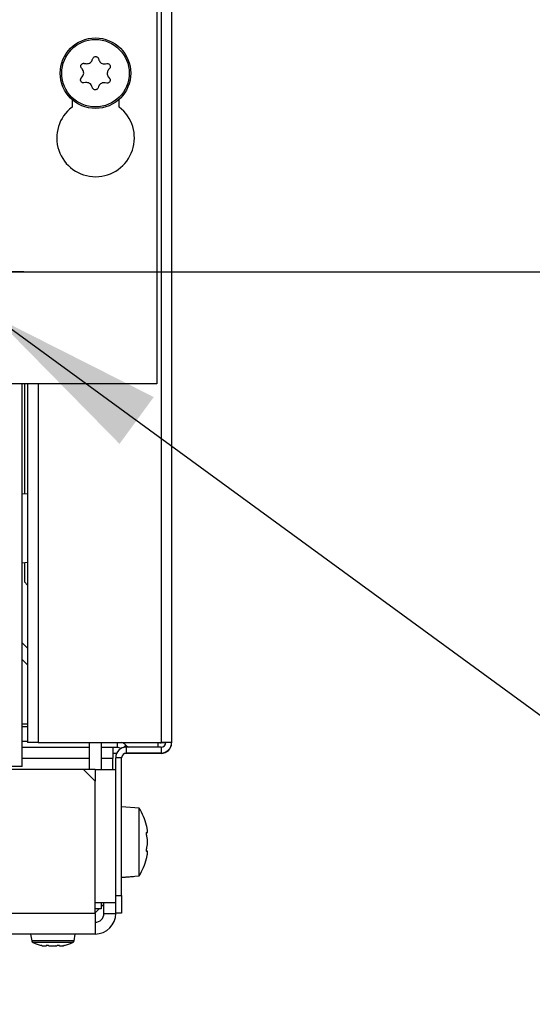
# Model space of a CAD drawing. Extents: x -3158 to 7232, y -1985 to 2316.
# Drawn here: x 2196 to 2204, y -1708 to -1691 of the extents above; entities that cross this region are included whole.
import ezdxf

# ---------------------------------------------------------------- set-up
doc = ezdxf.new("R2010")
doc.units = 0
doc.header["$MEASUREMENT"] = 0
doc.linetypes.add('L2', pattern=[1.125, 0.75, -0.125, 0.125, -0.125])
doc.layers.get('0').update_dxf_attribs({"linetype": 'CONTINUOUS'})
doc.layers.get('Defpoints').update_dxf_attribs({"linetype": 'CONTINUOUS'})
doc.layers.add('ELEKTROANSCHLUSS', color=7, linetype='CONTINUOUS')
doc.styles.add('SIMP_025_20', font='SIMPLEX.SHX', dxfattribs={"height": 5})
doc.styles.add('STAND_025_20', font='arial.ttf', dxfattribs={"height": 5})
doc.styles.get("Standard").update_dxf_attribs({"font": 'ariali.ttf'})
doc.dimstyles.new('ISO_025_50', dxfattribs={"dimtxt": 12.5, "dimasz": 10, "dimexe": 1.25, "dimexo": 0.63, "dimgap": 5, "dimtad": 1, "dimdec": 4, "dimdsep": 46, "dimtxsty": 'SIMP_025_20', "dimblk1": 'OBLIQUE', "dimblk2": 'OBLIQUE', "dimsah": 1, "dimcen": 10, "dimclrd": 256, "dimclre": 256, "dimclrt": 256, "dimadec": 0, "dimazin": 0, "dimtfac": 1, "dimtdec": 4, "dimtmove": 0, "dimatfit": 3, "dimldrblk": 'OBLIQUE', "dimfxl": 1, "dimtvp": 1, "dimtolj": 1, "dimtzin": 0, "dimarcsym": 0})
doc.dimstyles.new('SLDDIMSTYLE0', dxfattribs={"dimtxt": 3.527778, "dimasz": 3, "dimexe": 0, "dimexo": 0.0625, "dimgap": 0.881944, "dimtad": 1, "dimlfac": 15, "dimzin": 12, "dimdsep": 46, "dimtxsty": 'Standard', "dimsah": 1, "dimcen": 0.09, "dimadec": 0, "dimazin": 0, "dimtfac": 1, "dimtofl": 0, "dimtmove": 2, "dimatfit": 3, "dimfxl": 1, "dimtolj": 1, "dimtzin": 0, "dimarcsym": 0})

# ---------------------------------------------------------------- blocks, each defined once
blk = doc.blocks.new('_ARCHTICK')
at = {"color": 0, "linetype": 'ByBlock', "const_width": 0.15}
blk.add_lwpolyline([(-0.5, -0.5), (0.5, 0.5)], dxfattribs=at)
blk = doc.blocks.new('*D125')
at = {"layer": 'Defpoints', "color": 0, "transparency": 16777216}
for p in [(2194.872, -1695.727), (2232.791, -1695.727), (2196.955, -1709.985)]:
    blk.add_point(p, dxfattribs=at)
at = {"layer": 'ELEKTROANSCHLUSS', "color": 7, "lineweight": -2, "transparency": 16777216}
for p, q in [((2232.791, -1695.727), (2232.791, -1668.21)), ((2195.502, -1695.727), (2234.041, -1695.727)), ((2232.791, -1711.985), (2232.791, -1695.727)), ((2197.585, -1709.985), (2234.041, -1709.985))]:
    blk.add_line(p, q, dxfattribs=at)
at = {"layer": 'ELEKTROANSCHLUSS', "color": 7, "lineweight": -2, "transparency": 16777216, "xscale": 5, "yscale": 5, "zscale": 5}
for p, rotation in [((2232.791, -1695.727), 90), ((2232.791, -1709.985), 270)]:
    blk.add_blockref('_ARCHTICK', p, dxfattribs=dict(at, rotation=rotation))
at = {"layer": 'ELEKTROANSCHLUSS', "color": 7, "transparency": 16777216, "insert": (2225.236, -1679.469), "char_height": 5, "attachment_point": 5, "rotation": 90, "style": 'STAND_025_20'}
blk.add_mtext('\\A1;14.3', dxfattribs=at)

msp = doc.modelspace()

# ---------------------------------------------------------------- linework, layer by layer
at = {"color": 7, "linetype": 'Continuous', "lineweight": 25}
for p, q in [((2198.12466, -1604.36496), (2198.12466, -1703.72796)), ((2198.30466, -1604.36496), (2198.30466, -1703.72796)), ((2198.05566, -1623.18596), (2198.05566, -1697.62796)), ((2196.95576, -1692.12278), (2196.96567, -1692.09733)), ((2197.05925, -1692.09838), (2197.06859, -1692.12404)), ((2196.7877, -1692.28205), (2196.77062, -1692.26075)), ((2196.81831, -1692.18023), (2196.84521, -1692.18497)), ((2197.17773, -1692.18869), (2197.20472, -1692.18455)), ((2197.2506, -1692.26611), (2197.23305, -1692.28703)), ((2196.76873, -1692.42981), (2196.78628, -1692.40889)), ((2197.23163, -1692.41387), (2197.24871, -1692.43518)), ((2196.8416, -1692.50723), (2196.81461, -1692.51138)), ((2196.96008, -1692.59754), (2196.95074, -1692.57188)), ((2197.06357, -1692.57315), (2197.05366, -1692.59859)), ((2197.20102, -1692.5157), (2197.17412, -1692.51095)), ((2196.61166, -1692.79696), (2196.61166, -1692.92299)), ((2197.41166, -1692.92299), (2197.41166, -1692.79338)), ((2198.05566, -1697.62796), (2194.70484, -1697.62796)), ((2195.76466, -1704.13496), (2195.76466, -1697.62796)), ((2195.80466, -1697.62796), (2195.80466, -1699.50246)), ((2195.85466, -1697.62796), (2195.85466, -1703.72796)), ((2196.03466, -1697.62796), (2196.03466, -1703.72796)), ((2195.85466, -1699.50683), (2195.76466, -1699.49896)), ((2195.76466, -1700.67096), (2195.85466, -1700.66309)), ((2195.80466, -1700.66746), (2195.80466, -1700.99393)), ((2195.80466, -1700.99393), (2195.85466, -1701.05352)), ((2195.85466, -1702.12279), (2195.76466, -1702.03279)), ((2195.85466, -1702.40563), (2195.76466, -1702.31563)), ((2195.85466, -1703.41496), (2195.76466, -1703.41496)), ((2195.85466, -1703.46081), (2195.76466, -1703.46081)), ((2195.85466, -1703.71396), (2195.76466, -1703.71396)), ((2196.90466, -1703.81396), (2195.76466, -1703.81396)), ((2196.90466, -1703.81496), (2195.76466, -1703.81496)), ((2196.03466, -1703.72796), (2195.85466, -1703.72796)), ((2196.03466, -1703.72796), (2198.12466, -1703.72796)), ((2196.10466, -1703.81496), (2196.10466, -1703.81396)), ((2196.90466, -1703.72796), (2196.90466, -1704.18496)), ((2197.10466, -1703.72796), (2197.10466, -1704.18496)), ((2197.3819, -1703.81396), (2197.10466, -1703.81396)), ((2197.30466, -1703.81496), (2197.10466, -1703.81496)), ((2197.30466, -1703.81496), (2197.30466, -1703.99496)), ((2197.39601, -1703.81496), (2197.30466, -1703.81496)), ((2197.3819, -1703.81396), (2197.3819, -1703.72796)), ((2198.07466, -1703.73496), (2197.47111, -1703.73496)), ((2197.47911, -1703.81675), (2197.52332, -1703.77254)), ((2197.51284, -1703.80929), (2197.53645, -1703.78567)), ((2197.53645, -1703.78567), (2197.52332, -1703.77254)), ((2197.53466, -1703.90796), (2197.53466, -1703.80796)), ((2198.12466, -1703.80796), (2197.53466, -1703.80796)), ((2198.07466, -1703.80796), (2198.07466, -1703.73496)), ((2198.10466, -1703.73496), (2198.07466, -1703.73496)), ((2198.09879, -1703.72796), (2198.10466, -1703.73496)), ((2198.10466, -1703.73496), (2198.12466, -1703.73496)), ((2198.30466, -1703.72796), (2198.12466, -1703.72796)), ((2198.12466, -1703.72796), (2198.12466, -1703.73496)), ((2198.20436, -1703.73496), (2198.12466, -1703.73496)), ((2198.12466, -1703.80796), (2198.12466, -1703.90796)), ((2198.30466, -1703.73496), (2198.30453, -1703.73496)), ((2198.30466, -1703.72796), (2198.30466, -1703.73496)), ((2195.76466, -1703.99496), (2196.90466, -1703.99496)), ((2197.10466, -1703.99496), (2197.30466, -1703.99496)), ((2197.37013, -1703.91496), (2197.30466, -1703.91496)), ((2197.30466, -1704.18496), (2197.30466, -1703.99496)), ((2197.45466, -1703.98796), (2197.35466, -1703.98796)), ((2197.35466, -1706.32796), (2197.35466, -1703.98796)), ((2197.45466, -1706.32796), (2197.45466, -1703.98796)), ((2197.50466, -1703.91496), (2197.50194, -1703.91496)), ((2197.50466, -1703.91496), (2197.50466, -1703.9138)), ((2198.12466, -1703.91496), (2197.50466, -1703.91496)), ((2198.12466, -1703.90796), (2197.53466, -1703.90796)), ((2198.12466, -1703.90796), (2198.12466, -1703.91496)), ((2196.80466, -1704.18496), (2188.56566, -1704.18496)), ((2195.76466, -1704.13496), (2195.53466, -1704.13496)), ((2197.00466, -1704.38496), (2196.80466, -1704.18496)), ((2197.00466, -1704.18496), (2196.80466, -1704.18496)), ((2197.00466, -1704.18496), (2197.35466, -1704.18496)), ((2197.00466, -1704.18496), (2197.00466, -1704.38496)), ((2197.00466, -1706.63496), (2197.00466, -1704.38496)), ((2197.75466, -1704.84621), (2197.45466, -1704.81996)), ((2197.75466, -1705.1299), (2197.75466, -1704.84621)), ((2197.75466, -1705.99372), (2197.75466, -1705.1299)), ((2197.87962, -1705.2592), (2197.89255, -1705.2592)), ((2197.88009, -1705.25776), (2197.89022, -1705.25776)), ((2197.89243, -1705.5788), (2197.87979, -1705.5788)), ((2197.88029, -1705.58003), (2197.89022, -1705.58003)), ((2197.88277, -1705.5843), (2197.88507, -1705.5843)), ((2197.45466, -1706.01996), (2197.75466, -1705.99372)), ((2197.45466, -1706.02305), (2197.65466, -1706.00555)), ((2197.65466, -1706.00555), (2197.65466, -1706.00246)), ((2197.35466, -1706.32796), (2197.45466, -1706.32796)), ((2197.35466, -1706.62796), (2197.35466, -1706.32796)), ((2197.45466, -1706.32796), (2197.45466, -1706.62796)), ((2197.35466, -1706.45496), (2197.00466, -1706.45496)), ((2197.00466, -1706.62496), (2197.074, -1706.55563)), ((2197.10466, -1706.55563), (2197.00466, -1706.55563)), ((2197.10466, -1706.45496), (2197.10466, -1706.55563)), ((2197.10466, -1706.52496), (2197.15466, -1706.47496)), ((2197.15466, -1706.63496), (2197.15466, -1706.45496)), ((2197.00466, -1706.63496), (2184.80466, -1706.63496)), ((2197.00466, -1706.63496), (2197.00466, -1706.98496)), ((2197.15466, -1706.63496), (2197.35466, -1706.63496)), ((2197.45466, -1706.62796), (2197.35466, -1706.62796)), ((2197.35466, -1706.63496), (2197.35466, -1706.62796)), ((2197.00466, -1706.98496), (2184.80466, -1706.98496)), ((2195.90652, -1706.98496), (2195.92656, -1707.09863)), ((2196.64647, -1707.09863), (2196.66652, -1706.98496)), ((2196.28652, -1707.09863), (2195.92656, -1707.09863)), ((2196.28652, -1707.1317), (2195.95206, -1707.1317)), ((2196.17378, -1707.1833), (2196.17378, -1707.18875)), ((2196.17383, -1707.18903), (2196.17383, -1707.18331)), ((2196.64647, -1707.09863), (2196.28652, -1707.09863)), ((2196.62097, -1707.1317), (2196.28652, -1707.1317)), ((2196.39921, -1707.1823), (2196.39921, -1707.1891)), ((2196.39925, -1707.18236), (2196.39925, -1707.18875))]:
    msp.add_line(p, q, dxfattribs=at)
at = {"color": 7, "linetype": 'L2', "ltscale": 4}
msp.add_line((2195.79113, -1695.72714), (2190.65992, -1695.72714), dxfattribs=at)
at = {"color": 7, "linetype": 'Continuous', "lineweight": 25}
for radius in [0.6, 0.57375]:
    msp.add_circle((2197.00966, -1692.34796), radius, dxfattribs=at)
for centre, radius, start, end in [((2197.01166, -1693.44796), 0.66, 127.305201, 52.694799), ((2197.53466, -1703.98796), 0.18, 90, 180), ((2197.3819, -1703.91396), 0.1, 53.265611, 90), ((2197.3819, -1703.91396), 0.2, 45, 68.434815), ((2197.60716, -1703.71496), 0.1, 225, 248.434815), ((2198.12466, -1703.72796), 0.18, 270, 0), ((2198.12466, -1703.72796), 0.08, 270, 0), ((2198.12466, -1703.73496), 0.18, 270, 360), ((2197.53466, -1703.98796), 0.08, 90, 180), ((2196.80594, -1705.41996), 1.10873, 14.730078, 31.163899), ((2196.94014, -1705.37364), 0.96672, 10.646181, 12.187666), ((2197.8207, -1705.33011), 0.10034, 46.143268, 50.09262), ((2197.21959, -1705.50655), 0.68752, 12.725139, 14.545181), ((2197.23275, -1705.33191), 0.67438, 345.307307, 347.144453), ((2196.80594, -1705.41996), 1.10873, 328.836101, 345.278558), ((2197.82501, -1705.50665), 0.09817, 307.722189, 311.626774), ((2196.93129, -1705.46477), 0.97557, 347.869415, 349.404041), ((2197.00466, -1706.63496), 0.35, 270, 0), ((2197.00466, -1706.63496), 0.15, 270, 0), ((2195.97088, -1707.09082), 0.045, 190, 245.287367), ((2196.28652, -1706.40496), 0.8, 245.287367, 255.699632), ((2196.23615, -1706.57347), 0.62411, 257.858759, 260.348213), ((2196.28959, -1707.16351), 0.11853, 189.767204, 192.291838), ((2196.34528, -1706.61698), 0.58063, 257.399851, 259.979021), ((2196.22775, -1706.61698), 0.58063, 280.020979, 282.600149), ((2196.28344, -1707.16351), 0.11853, 347.708162, 350.232796), ((2196.33688, -1706.57347), 0.62411, 279.651787, 282.141241), ((2196.28652, -1706.40496), 0.8, 284.255239, 294.712633), ((2196.60216, -1707.09082), 0.045, 294.712633, 350)]:
    msp.add_arc(centre, radius, start, end, dxfattribs=at)
for points, knots in [([(2196.84521, -1692.18497), (2196.85615, -1692.18585), (2196.87807, -1692.18761), (2196.91002, -1692.1765), (2196.93644, -1692.15651), (2196.95009, -1692.13654), (2196.95496, -1692.12473), (2196.95576, -1692.12278)], [0, 0, 0, 0, 0.240178531, 0.480691725, 0.717306834, 0.95329694, 1, 1, 1, 1]), ([(2196.96567, -1692.09733), (2196.96824, -1692.09228), (2196.97337, -1692.08216), (2196.98697, -1692.07128), (2197.00302, -1692.06536), (2197.01999, -1692.06514), (2197.03593, -1692.07039), (2197.04925, -1692.0805), (2197.0563, -1692.09084), (2197.05878, -1692.09717), (2197.05925, -1692.09838)], [0, 0, 0, 0, 0.14115157, 0.2825708, 0.42167647, 0.55799439, 0.6930832, 0.82897197, 0.96730223, 1, 1, 1, 1]), ([(2197.06859, -1692.12404), (2197.0733, -1692.13396), (2197.08274, -1692.15382), (2197.10833, -1692.17593), (2197.13885, -1692.18882), (2197.16298, -1692.19066), (2197.17564, -1692.18897), (2197.17773, -1692.18869)], [0, 0, 0, 0, 0.240170713, 0.480684099, 0.717299293, 0.953289306, 1, 1, 1, 1]), ([(2196.77062, -1692.26075), (2196.76752, -1692.256), (2196.76133, -1692.2465), (2196.7587, -1692.22928), (2196.7616, -1692.21242), (2196.7699, -1692.19761), (2196.78241, -1692.18644), (2196.79783, -1692.17995), (2196.81031, -1692.17902), (2196.81703, -1692.18003), (2196.81831, -1692.18023)], [0, 0, 0, 0, 0.14111499, 0.28253493, 0.42164136, 0.55795977, 0.69304857, 0.82893682, 0.96726626, 1, 1, 1, 1]), ([(2196.78628, -1692.40889), (2196.79252, -1692.39985), (2196.80499, -1692.38175), (2196.81135, -1692.34853), (2196.80725, -1692.31566), (2196.79678, -1692.29385), (2196.78899, -1692.28372), (2196.7877, -1692.28205)], [0, 0, 0, 0, 0.24013871, 0.48065289, 0.71726843, 0.95325806, 1, 1, 1, 1]), ([(2197.20472, -1692.18455), (2197.21038, -1692.18424), (2197.22171, -1692.18363), (2197.23793, -1692.18996), (2197.25108, -1692.20091), (2197.25976, -1692.2155), (2197.26318, -1692.23192), (2197.26108, -1692.24851), (2197.25565, -1692.25979), (2197.25141, -1692.2651), (2197.2506, -1692.26611)], [0, 0, 0, 0, 0.14116049, 0.28257955, 0.42168503, 0.55800283, 0.69309164, 0.82898053, 0.967311, 1, 1, 1, 1]), ([(2197.23305, -1692.28703), (2197.22681, -1692.29607), (2197.21434, -1692.31417), (2197.20798, -1692.34739), (2197.21208, -1692.38027), (2197.22255, -1692.40208), (2197.23034, -1692.4122), (2197.23163, -1692.41387)], [0, 0, 0, 0, 0.24013871, 0.48065289, 0.71726843, 0.95325806, 1, 1, 1, 1]), ([(2196.81461, -1692.51138), (2196.80895, -1692.51168), (2196.79762, -1692.5123), (2196.7814, -1692.50596), (2196.76825, -1692.49502), (2196.75957, -1692.48043), (2196.75615, -1692.464), (2196.75825, -1692.44741), (2196.76368, -1692.43613), (2196.76792, -1692.43083), (2196.76873, -1692.42981)], [0, 0, 0, 0, 0.14116049, 0.28257955, 0.42168503, 0.55800283, 0.69309164, 0.82898053, 0.967311, 1, 1, 1, 1]), ([(2197.24871, -1692.43518), (2197.25181, -1692.43992), (2197.258, -1692.44942), (2197.26063, -1692.46664), (2197.25773, -1692.4835), (2197.24943, -1692.49831), (2197.23692, -1692.50949), (2197.2215, -1692.51597), (2197.20902, -1692.51691), (2197.2023, -1692.51589), (2197.20102, -1692.5157)], [0, 0, 0, 0, 0.14111499, 0.28253493, 0.42164136, 0.55795977, 0.69304857, 0.82893682, 0.96726626, 1, 1, 1, 1]), ([(2196.95074, -1692.57188), (2196.94603, -1692.56196), (2196.93659, -1692.54211), (2196.911, -1692.51999), (2196.88048, -1692.50711), (2196.85635, -1692.50527), (2196.84369, -1692.50695), (2196.8416, -1692.50723)], [0, 0, 0, 0, 0.24017071, 0.4806841, 0.71729929, 0.95328931, 1, 1, 1, 1]), ([(2197.05366, -1692.59859), (2197.05109, -1692.60365), (2197.04596, -1692.61376), (2197.03236, -1692.62464), (2197.01631, -1692.63056), (2196.99934, -1692.63078), (2196.9834, -1692.62553), (2196.97008, -1692.61542), (2196.96303, -1692.60508), (2196.96055, -1692.59875), (2196.96008, -1692.59754)], [0, 0, 0, 0, 0.14115157, 0.2825708, 0.42167647, 0.55799439, 0.6930832, 0.82897197, 0.96730223, 1, 1, 1, 1]), ([(2197.17412, -1692.51095), (2197.16318, -1692.51007), (2197.14126, -1692.50832), (2197.10931, -1692.51943), (2197.08289, -1692.53941), (2197.06924, -1692.55939), (2197.06437, -1692.57119), (2197.06357, -1692.57315)], [0, 0, 0, 0, 0.24017853, 0.48069173, 0.71730683, 0.95329694, 1, 1, 1, 1]), ([(2197.88507, -1705.16955), (2197.88397, -1705.16446), (2197.88177, -1705.15429), (2197.87943, -1705.14359), (2197.87818, -1705.13788), (2197.87822, -1705.13811), (2197.87823, -1705.13818)], [0, 0, 0, 0, 0.29108191, 0.58269701, 0.86954136, 1, 1, 1, 1]), ([(2197.89022, -1705.25776), (2197.89191, -1705.25858), (2197.8953, -1705.26024), (2197.89694, -1705.24898), (2197.89572, -1705.22886), (2197.89276, -1705.20882), (2197.89058, -1705.19699), (2197.89022, -1705.19504)], [0, 0, 0, 0, 0.24017071, 0.4806841, 0.71729929, 0.95328931, 1, 1, 1, 1]), ([(2197.88507, -1705.33389), (2197.88397, -1705.32915), (2197.88178, -1705.31968), (2197.87939, -1705.30248), (2197.87807, -1705.2856), (2197.87798, -1705.27075), (2197.87908, -1705.25952), (2197.88124, -1705.25296), (2197.88345, -1705.25197), (2197.88481, -1705.25295), (2197.88507, -1705.25314)], [0, 0, 0, 0, 0.14115157, 0.2825708, 0.42167647, 0.55799439, 0.6930832, 0.82897197, 0.96730223, 1, 1, 1, 1]), ([(2197.89022, -1705.48196), (2197.89191, -1705.47288), (2197.8953, -1705.45473), (2197.89694, -1705.42147), (2197.89572, -1705.38862), (2197.89276, -1705.36686), (2197.89058, -1705.35677), (2197.89022, -1705.35511)], [0, 0, 0, 0, 0.24017853, 0.48069173, 0.71730683, 0.95329694, 1, 1, 1, 1]), ([(2197.88507, -1705.5843), (2197.88397, -1705.58464), (2197.88178, -1705.58531), (2197.87939, -1705.57905), (2197.87807, -1705.56817), (2197.87798, -1705.55362), (2197.87908, -1705.53721), (2197.88124, -1705.52061), (2197.88345, -1705.50931), (2197.88481, -1705.50398), (2197.88507, -1705.50296)], [0, 0, 0, 0, 0.14111499, 0.28253493, 0.42164136, 0.55795977, 0.69304857, 0.82893682, 0.96726626, 1, 1, 1, 1]), ([(2197.87823, -1705.70175), (2197.87818, -1705.70195), (2197.87804, -1705.70253), (2197.87912, -1705.69748), (2197.88123, -1705.68765), (2197.88345, -1705.6773), (2197.88481, -1705.67098), (2197.88507, -1705.66978)], [0, 0, 0, 0, 0.14185187, 0.40413005, 0.6679616, 0.93653352, 1, 1, 1, 1]), ([(2197.89022, -1705.64416), (2197.89191, -1705.63426), (2197.8953, -1705.61446), (2197.89694, -1705.59246), (2197.89572, -1705.57972), (2197.89277, -1705.578), (2197.89058, -1705.57974), (2197.89022, -1705.58003)], [0, 0, 0, 0, 0.240138713, 0.480652887, 0.717268428, 0.953258064, 1, 1, 1, 1]), ([(2196.10488, -1707.18362), (2196.10206, -1707.18301), (2196.0964, -1707.18179), (2196.09112, -1707.18066), (2196.08871, -1707.18013), (2196.0892, -1707.18024), (2196.08927, -1707.18026)], [0, 0, 0, 0, 0.31453159, 0.62997578, 0.9402722, 1, 1, 1, 1]), ([(2196.17378, -1707.18875), (2196.17325, -1707.18985), (2196.17219, -1707.19206), (2196.15995, -1707.19243), (2196.14507, -1707.19095), (2196.1346, -1707.18925), (2196.13151, -1707.18875)], [0, 0, 0, 0, 0.29363869, 0.58767645, 0.87841004, 1, 1, 1, 1]), ([(2196.21862, -1707.18362), (2196.21559, -1707.18302), (2196.20953, -1707.1818), (2196.19915, -1707.18062), (2196.18935, -1707.18009), (2196.18111, -1707.18031), (2196.17532, -1707.18122), (2196.17288, -1707.18244), (2196.17281, -1707.18333), (2196.17278, -1707.18362)], [0, 0, 0, 0, 0.15687786, 0.31422475, 0.46900385, 0.62120458, 0.7728673, 0.92619127, 1, 1, 1, 1]), ([(2196.32879, -1707.18875), (2196.32097, -1707.18985), (2196.30534, -1707.19206), (2196.27859, -1707.19243), (2196.25792, -1707.19095), (2196.24736, -1707.18925), (2196.24425, -1707.18875)], [0, 0, 0, 0, 0.29359964, 0.58763811, 0.87837179, 1, 1, 1, 1]), ([(2196.40025, -1707.18362), (2196.40003, -1707.18302), (2196.3996, -1707.1818), (2196.39472, -1707.18062), (2196.38735, -1707.18009), (2196.3781, -1707.18031), (2196.36812, -1707.18122), (2196.36002, -1707.18244), (2196.35579, -1707.18333), (2196.35441, -1707.18362)], [0, 0, 0, 0, 0.1569316, 0.31427736, 0.46905543, 0.62125568, 0.77291869, 0.92624363, 1, 1, 1, 1]), ([(2196.44152, -1707.18875), (2196.43424, -1707.18985), (2196.41966, -1707.19206), (2196.40516, -1707.19243), (2196.39937, -1707.19095), (2196.39928, -1707.18925), (2196.39925, -1707.18875)], [0, 0, 0, 0, 0.29360941, 0.58764771, 0.87838136, 1, 1, 1, 1]), ([(2196.48374, -1707.18026), (2196.48364, -1707.18028), (2196.48342, -1707.18033), (2196.47925, -1707.18123), (2196.47367, -1707.18243), (2196.4695, -1707.18333), (2196.46815, -1707.18362)], [0, 0, 0, 0, 0.23929107, 0.54387543, 0.85179643, 1, 1, 1, 1])]:
    msp.add_open_spline(points, degree=3, knots=knots, dxfattribs=at)

# ---------------------------------------------------------------- dimensions: what is measured, and where the dimension line sits
at = {"layer": 'ELEKTROANSCHLUSS'}
dim = msp.add_linear_dim(base=(2232.79094, -1695.72714), p1=(2196.95466, -1709.98496), p2=(2194.87221, -1695.72714), angle=90, dimstyle='ISO_025_50', override={"dimtxt": 5, "dimasz": 5, "dimdec": 1, "dimtxsty": 'STAND_025_20', "dimblk1": 'ARCHTICK', "dimblk2": 'ARCHTICK', "dimdle": 2, "dimclrd": 7, "dimclre": 7, "dimclrt": 7, "dimtdec": 1, "dimldrblk": 'ARCHTICK'}, dxfattribs=at)
dim.commit()
dim.dimension.update_dxf_attribs({"geometry": '*D125', "text_midpoint": (2225.23637, -1679.46862)})

# ---------------------------------------------------------------- leaders
at = {"color": 7, "linetype": 'Continuous', "lineweight": 0}
msp.add_leader([(2195.28713, -1696.48291), (2221.02435, -1715.289)], dimstyle='SLDDIMSTYLE0', dxfattribs=at)

doc.saveas('drawing.dxf')
